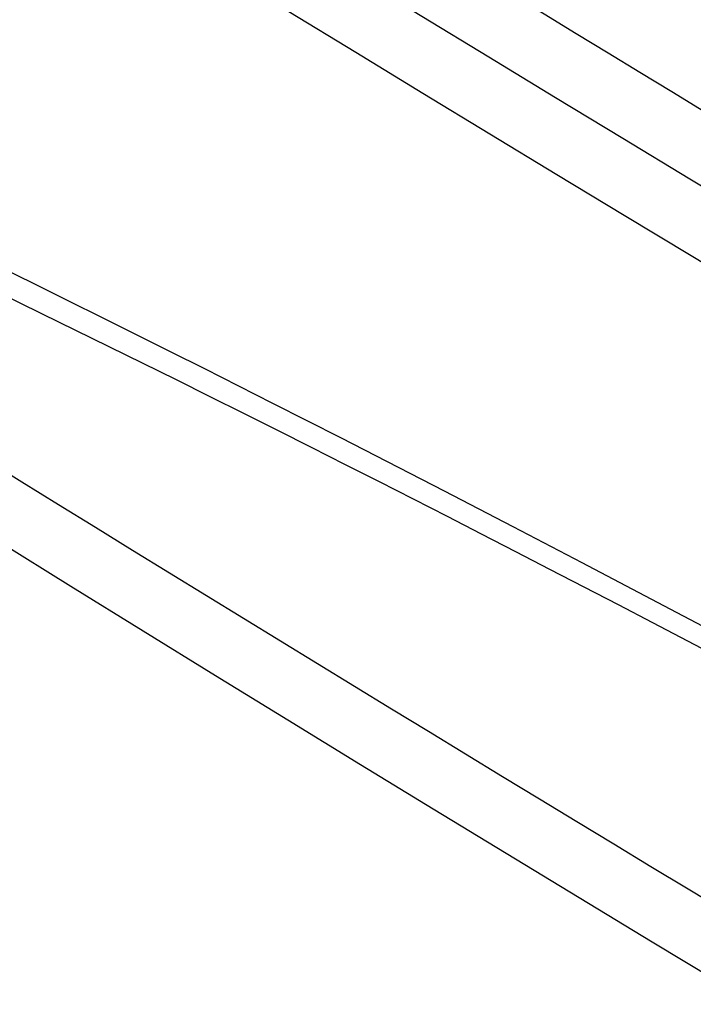
# Model space of a CAD drawing. Units: millimetres. Extents: x 0 to 841, y 0 to 594.
# Drawn here: x 322 to 326, y 442 to 447 of the extents above; entities that cross this region are included whole.
import ezdxf

# ---------------------------------------------------------------- set-up
doc = ezdxf.new("R2010")
doc.units = ezdxf.units.MM
doc.layers.add('SLD-0', color=179, linetype='Continuous')

msp = doc.modelspace()

# ---------------------------------------------------------------- linework, layer by layer
at = {"layer": 'SLD-0'}
for p, q in [((322.2573, 445.6481), (321.9079, 445.8196)), ((322.2935, 445.4961), (321.9469, 445.665)), ((322.4322, 445.5617), (322.2573, 445.6481)), ((322.6074, 445.4748), (322.4322, 445.5617)), ((322.6407, 445.3258), (322.2935, 445.4961)), ((322.7829, 445.3875), (322.6074, 445.4748)), ((322.9586, 445.2996), (322.7829, 445.3875)), ((322.9885, 445.1542), (322.6407, 445.3258)), ((323.1345, 445.2113), (322.9586, 445.2996)), ((323.3107, 445.1225), (323.1345, 445.2113)), ((323.1628, 445.0677), (322.9885, 445.1542)), ((323.4871, 445.0332), (323.3107, 445.1225)), ((323.3372, 444.9808), (323.1628, 445.0677)), ((323.6637, 444.9435), (323.4871, 445.0332)), ((323.5119, 444.8934), (323.3372, 444.9808)), ((323.8405, 444.8533), (323.6637, 444.9435)), ((323.6868, 444.8056), (323.5119, 444.8934)), ((324.0175, 444.7626), (323.8405, 444.8533)), ((323.8619, 444.7172), (323.6868, 444.8056)), ((324.1948, 444.6715), (324.0175, 444.7626)), ((324.0373, 444.6283), (323.8619, 444.7172)), ((324.3722, 444.58), (324.1948, 444.6715)), ((324.2129, 444.539), (324.0373, 444.6283)), ((324.7277, 444.3958), (324.3722, 444.58)), ((324.3888, 444.4492), (324.2129, 444.539)), ((324.5648, 444.3589), (324.3888, 444.4492)), ((324.7411, 444.2682), (324.5648, 444.3589)), ((325.0839, 444.2099), (324.7277, 444.3958)), ((322.0706, 444.3213), (322.4431, 444.0904)), ((324.9176, 444.177), (324.7411, 444.2682)), ((325.4408, 444.0226), (325.0839, 444.2099)), ((325.0943, 444.0854), (324.9176, 444.177)), ((322.4431, 444.0904), (322.8162, 443.8598)), ((325.2712, 443.9934), (325.0943, 444.0854)), ((325.7984, 443.8337), (325.4408, 444.0226)), ((325.4483, 443.9009), (325.2712, 443.9934)), ((325.803, 443.7148), (325.4483, 443.9009)), ((322.8162, 443.8598), (323.1899, 443.6295)), ((323.1899, 443.6295), (323.5643, 443.3996)), ((323.5643, 443.3996), (323.9393, 443.17)), ((323.9393, 443.17), (324.3148, 442.9408)), ((324.3148, 442.9408), (324.6909, 442.7118)), ((324.6909, 442.7118), (325.0676, 442.4831)), ((325.0676, 442.4831), (325.4448, 442.2548)), ((325.4448, 442.2548), (325.8225, 442.0267))]:
    msp.add_line(p, q, dxfattribs=at)
for centre, radius, start, end in [((518.8942, 766.3888), 373.996, 236.034548, 243.970829), ((507.2499, 746.4519), 350.5733, 235.911231, 239.948769), ((518.7839, 766.5799), 374.4383, 236.034548, 243.970829), ((518.7543, 762.7312), 373.9338, 237.806365, 242.199012)]:
    msp.add_arc(centre, radius, start, end, dxfattribs=at)

doc.saveas('drawing.dxf')
